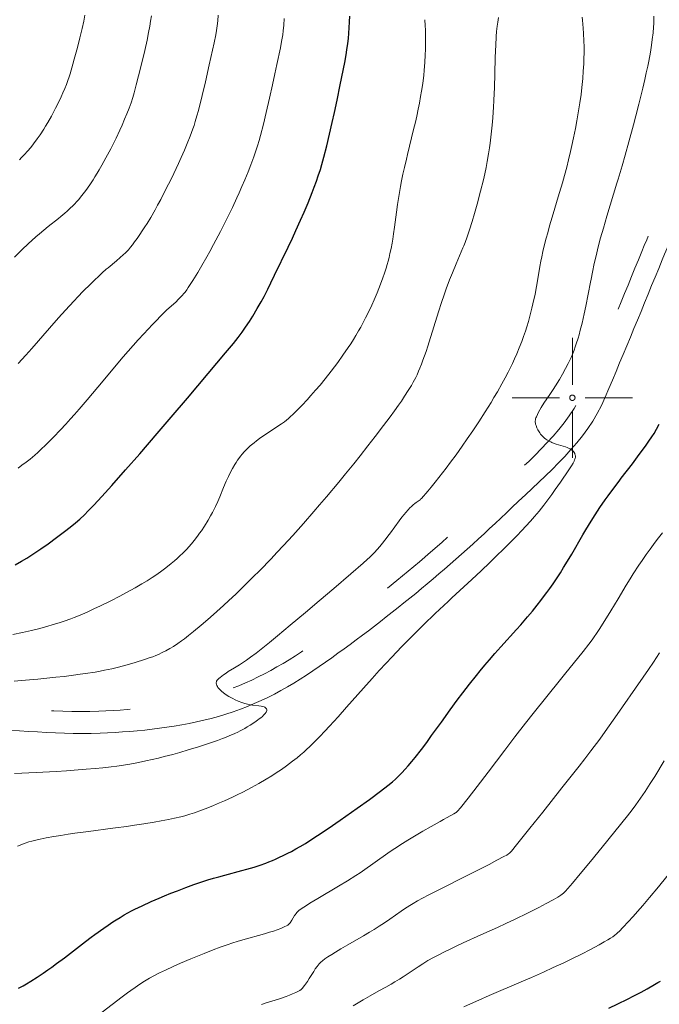
# Model space of a CAD drawing. Extents: x 663996 to 668522, y 757970 to 761058.
# Drawn here: x 666259 to 666364, y 759002 to 759163 of the extents above; entities that cross this region are included whole.
import ezdxf

# ---------------------------------------------------------------- set-up
doc = ezdxf.new("R2010")
doc.units = 0
doc.header["$MEASUREMENT"] = 0
doc.linetypes.add('DGN Style 5', pattern=[30.156091, 12.924039, -17.232052])
for name, color, linetype in [('Nivel 3', 7, 'Continuous'), ('Nivel 6', 7, 'Continuous'), ('Nivel 8', 7, 'Continuous')]:
    doc.layers.add(name, color=color, linetype=linetype)

# ---------------------------------------------------------------- blocks, each defined once
blk = doc.blocks.new('PUNAP')
at = {"layer": 'Nivel 3', "color": 7, "linetype": 'Continuous', "lineweight": 0, "flags": 128}
for points in [[(-0.41, 2.27), (-0.41, 9.98)], [(-2.53, 0.16), (-10.24, 0.16)], [(0.03, 0.16), (0.03, 0.18), (0.03, 0.21), (0.02, 0.23), (0.02, 0.25), (0.02, 0.27), (0.01, 0.29), (0, 0.32), (-0.01, 0.34), (-0.02, 0.36), (-0.03, 0.38), (-0.04, 0.4), (-0.05, 0.42), (-0.07, 0.44), (-0.08, 0.45), (-0.1, 0.47), (-0.12, 0.49), (-0.13, 0.5), (-0.15, 0.51), (-0.17, 0.53), (-0.19, 0.54), (-0.21, 0.55), (-0.23, 0.56), (-0.25, 0.57), (-0.27, 0.58), (-0.3, 0.58), (-0.32, 0.59), (-0.34, 0.59), (-0.36, 0.6), (-0.39, 0.6), (-0.41, 0.6), (-0.43, 0.6), (-0.46, 0.6), (-0.48, 0.59), (-0.5, 0.59), (-0.53, 0.58), (-0.55, 0.58), (-0.57, 0.57), (-0.59, 0.56), (-0.61, 0.55), (-0.63, 0.54), (-0.65, 0.53), (-0.67, 0.51), (-0.69, 0.5), (-0.71, 0.49), (-0.72, 0.47), (-0.74, 0.45), (-0.75, 0.44), (-0.77, 0.42), (-0.78, 0.4), (-0.79, 0.38), (-0.8, 0.36), (-0.81, 0.34), (-0.82, 0.32), (-0.83, 0.29), (-0.84, 0.27), (-0.84, 0.25), (-0.85, 0.23), (-0.85, 0.21), (-0.85, 0.18), (-0.85, 0.16), (-0.85, 0.14), (-0.85, 0.11), (-0.85, 0.09), (-0.84, 0.07), (-0.84, 0.04), (-0.83, 0.02), (-0.82, 0), (-0.81, -0.02), (-0.8, -0.04), (-0.79, -0.06), (-0.78, -0.08), (-0.77, -0.1), (-0.75, -0.12), (-0.74, -0.14), (-0.72, -0.15), (-0.71, -0.17), (-0.69, -0.19), (-0.67, -0.2), (-0.65, -0.21), (-0.63, -0.22), (-0.61, -0.23), (-0.59, -0.24), (-0.57, -0.25), (-0.55, -0.26), (-0.53, -0.27), (-0.5, -0.27), (-0.48, -0.28), (-0.46, -0.28), (-0.43, -0.28), (-0.41, -0.28), (-0.39, -0.28), (-0.36, -0.28), (-0.34, -0.28), (-0.32, -0.27), (-0.3, -0.27), (-0.27, -0.26), (-0.25, -0.25), (-0.23, -0.24), (-0.21, -0.23), (-0.19, -0.22)], [(-0.19, -0.22), (-0.17, -0.21), (-0.15, -0.2), (-0.13, -0.19), (-0.12, -0.17), (-0.1, -0.15), (-0.08, -0.14), (-0.07, -0.12), (-0.05, -0.1), (-0.04, -0.08), (-0.03, -0.06), (-0.02, -0.04), (-0.01, -0.02), (0, 0), (0.01, 0.02), (0.02, 0.04), (0.02, 0.07), (0.02, 0.09), (0.03, 0.11), (0.03, 0.14), (0.03, 0.16)], [(1.71, 0.16), (9.42, 0.16)], [(-0.41, -1.96), (-0.41, -9.67)]]:
    blk.add_lwpolyline(points, dxfattribs=at)

msp = doc.modelspace()

# ---------------------------------------------------------------- linework, layer by layer
at = {"layer": 'Nivel 6', "color": 30, "linetype": 'Continuous', "lineweight": 0, "flags": 128}
for points, elevation in [([(666258.189, 759124.606), (666259.404, 759125.799), (666260.5, 759126.834), (666261.059, 759127.346), (666261.712, 759127.927), (666262.316, 759128.45), (666263.015, 759129.036), (666263.718, 759129.609), (666265.386, 759130.944), (666265.801, 759131.281), (666266.423, 759131.8), (666266.825, 759132.147), (666267.341, 759132.611), (666267.75, 759133.001), (666268.057, 759133.311), (666268.372, 759133.652), (666268.669, 759133.997), (666269.241, 759134.708), (666269.87, 759135.538), (666270.526, 759136.456), (666271.07, 759137.267), (666271.368, 759137.734), (666271.731, 759138.325), (666272.083, 759138.92), (666272.507, 759139.664), (666273.175, 759140.885), (666273.944, 759142.349), (666274.814, 759144.078), (666275.443, 759145.396), (666275.811, 759146.206), (666276.227, 759147.167), (666276.587, 759148.042), (666276.949, 759148.978), (666277.271, 759149.872), (666277.546, 759150.715), (666277.777, 759151.511), (666278.122, 759152.788), (666278.512, 759154.288), (666278.98, 759156.169), (666279.514, 759158.427), (666279.514, 759158.427), (666279.888, 759160.109), (666280.151, 759161.389), (666280.336, 759162.386), (666280.474, 759163.212), (666280.604, 759164.094)], 1409.999), ([(666258.692, 759028.227), (666259.146, 759028.426), (666259.514, 759028.573), (666259.98, 759028.742), (666260.571, 759028.932), (666261.058, 759029.069), (666261.696, 759029.229), (666262.398, 759029.384), (666263.413, 759029.586), (666264.649, 759029.811), (666265.782, 759030.001), (666267.016, 759030.195), (666268.053, 759030.348), (666270.307, 759030.655), (666274.271, 759031.168), (666274.747, 759031.231), (666276.521, 759031.475), (666277.848, 759031.668), (666279.372, 759031.903), (666281.044, 759032.178), (666282.19, 759032.381), (666283.398, 759032.61), (666284.388, 759032.814), (666285.392, 759033.045), (666286.074, 759033.223), (666286.863, 759033.455), (666287.665, 759033.719), (666288.79, 759034.126), (666289.83, 759034.527), (666290.753, 759034.898), (666291.74, 759035.312), (666292.559, 759035.67), (666293.882, 759036.279), (666294.615, 759036.633), (666295.53, 759037.092), (666296.997, 759037.859), (666298.177, 759038.505), (666299.351, 759039.185), (666300.275, 759039.752), (666300.997, 759040.219), (666301.872, 759040.812), (666302.709, 759041.409), (666303.695, 759042.15), (666304.418, 759042.719), (666304.974, 759043.176), (666305.517, 759043.642), (666305.954, 759044.034), (666306.529, 759044.573), (666307.038, 759045.07), (666308.136, 759046.186), (666308.978, 759047.068), (666309.719, 759047.86), (666311.146, 759049.419), (666312.522, 759050.96), (666315.266, 759054.069), (666316.716, 759055.694), (666317.867, 759056.965), (666319.009, 759058.207), (666319.915, 759059.176), (666321.528, 759060.868), (666322.415, 759061.778), (666323.515, 759062.889), (666325.085, 759064.439), (666327.026, 759066.307), (666329.114, 759068.272), (666329.738, 759068.854), (666332.985, 759071.869), (666334.529, 759073.314), (666335.947, 759074.657), (666337.175, 759075.839), (666338.101, 759076.744), (666339.588, 759078.231), (666340.34, 759079.003), (666341.208, 759079.914), (666341.846, 759080.601), (666342.577, 759081.411), (666343.242, 759082.172), (666343.99, 759083.064), (666344.757, 759084.023), (666345.605, 759085.142), (666346.085, 759085.802), (666346.646, 759086.591), (666347.48, 759087.79), (666348.852, 759089.788), (666349.306, 759090.478), (666349.569, 759090.917), (666349.743, 759091.25), (666349.822, 759091.431), (666349.874, 759091.576), (666349.913, 759091.724), (666349.933, 759091.845), (666349.942, 759091.968), (666349.939, 759092.07), (666349.905, 759092.266), (666349.867, 759092.381), (666349.825, 759092.477), (666349.718, 759092.656), (666349.608, 759092.795), (666349.498, 759092.908), (666349.368, 759093.022), (666349.247, 759093.112), (666349.075, 759093.224), (666348.919, 759093.312), (666348.597, 759093.463), (666348.307, 759093.576), (666347.926, 759093.703), (666346.79, 759094.039), (666346.79, 759094.039), (666346.474, 759094.146), (666346.095, 759094.295), (666345.901, 759094.383), (666345.675, 759094.497), (666345.298, 759094.722), (666345.116, 759094.848), (666344.912, 759095.005), (666344.728, 759095.161), (666344.521, 759095.359), (666344.251, 759095.662), (666344.109, 759095.848), (666343.999, 759096.01), (666343.806, 759096.336), (666343.625, 759096.711), (666343.501, 759097.045), (666343.438, 759097.27), (666343.402, 759097.454), (666343.383, 759097.64), (666343.381, 759097.79), (666343.4, 759097.984), (666343.436, 759098.15), (666343.48, 759098.296), (666343.555, 759098.499), (666343.73, 759098.889), (666343.915, 759099.252), (666344.136, 759099.652), (666344.334, 759099.987), (666344.795, 759100.716), (666345.777, 759102.167), (666346.31, 759102.961), (666346.709, 759103.573), (666347.347, 759104.607), (666347.831, 759105.441), (666348.339, 759106.376), (666348.766, 759107.216), (666349.029, 759107.766), (666349.226, 759108.199), (666349.504, 759108.853), (666349.717, 759109.394), (666349.924, 759109.962), (666350.087, 759110.441), (666350.377, 759111.367), (666350.537, 759111.92), (666350.735, 759112.648), (666351.026, 759113.804), (666351.373, 759115.336), (666351.635, 759116.601), (666352.398, 759120.539), (666352.494, 759121.016), (666352.732, 759122.175), (666353.031, 759123.553), (666353.327, 759124.84), (666353.687, 759126.309), (666354.069, 759127.772), (666354.514, 759129.369), (666355.086, 759131.31), (666356.736, 759136.702), (666356.937, 759137.368), (666357.585, 759139.56), (666358.09, 759141.313), (666358.703, 759143.505), (666359.441, 759146.239), (666359.837, 759147.751), (666360.314, 759149.624), (666360.961, 759152.259), (666361.294, 759153.675), (666361.543, 759154.777), (666361.774, 759155.848), (666361.945, 759156.684), (666362.217, 759158.151), (666362.4, 759159.295), (666362.524, 759160.198), (666362.652, 759161.324), (666362.726, 759162.222), (666362.756, 759162.822), (666362.768, 759163.223), (666362.773, 759164.026)], 1444.999), ([(666258.807, 759107.211), (666260.041, 759108.55), (666261.064, 759109.693), (666263.929, 759112.977), (666265.422, 759114.674), (666266.569, 759115.951), (666267.911, 759117.411), (666268.604, 759118.147), (666269.41, 759118.988), (666270.684, 759120.273), (666271.298, 759120.87), (666271.979, 759121.513), (666272.572, 759122.055), (666273.216, 759122.62), (666273.53, 759122.886), (666274.914, 759124.036), (666275.494, 759124.534), (666276.009, 759124.999), (666276.357, 759125.332), (666276.83, 759125.814), (666277.196, 759126.222), (666277.53, 759126.64), (666277.864, 759127.093), (666278.261, 759127.651), (666278.712, 759128.304), (666279.117, 759128.91), (666279.541, 759129.564), (666279.882, 759130.107), (666280.481, 759131.102), (666281.193, 759132.35), (666281.615, 759133.118), (666282.118, 759134.057), (666283.148, 759136.044), (666283.663, 759137.069), (666284.259, 759138.28), (666285.039, 759139.922), (666285.494, 759140.922), (666286.012, 759142.108), (666286.467, 759143.201), (666286.937, 759144.394), (666287.382, 759145.61), (666287.574, 759146.172), (666287.781, 759146.824), (666288.035, 759147.705), (666288.281, 759148.623), (666288.905, 759151.079), (666289.433, 759153.269), (666290.069, 759156.058), (666290.85, 759159.679), (666291.117, 759160.961), (666291.252, 759161.674), (666291.374, 759162.482), (666291.455, 759163.25), (666291.524, 759164.206)], 1414.999), ([(666259.021, 759140.549), (666259.372, 759140.898), (666259.857, 759141.413), (666260.318, 759141.93), (666260.86, 759142.571), (666261.343, 759143.174), (666261.94, 759143.967), (666262.414, 759144.646), (666262.983, 759145.526), (666263.286, 759146.025), (666263.652, 759146.652), (666264.24, 759147.703), (666264.933, 759149.006), (666265.451, 759150.036), (666265.836, 759150.845), (666266.119, 759151.471), (666266.434, 759152.207), (666266.698, 759152.863), (666266.951, 759153.533), (666267.151, 759154.101), (666267.308, 759154.586), (666267.766, 759156.179), (666267.996, 759157.008), (666268.516, 759158.939), (666268.908, 759160.473), (666269.271, 759161.994), (666269.535, 759163.216), (666269.722, 759164.194)], 1404.999), ([(666257.955, 759062.861), (666259.529, 759063.203), (666260.995, 759063.542), (666262.12, 759063.821), (666262.12, 759063.821), (666263.481, 759064.185), (666264.533, 759064.487), (666265.544, 759064.797), (666266.319, 759065.051), (666267.403, 759065.436), (666267.985, 759065.66), (666268.705, 759065.953), (666270.076, 759066.553), (666271.211, 759067.073), (666272.287, 759067.58), (666273.982, 759068.404), (666275.413, 759069.134), (666276.55, 759069.739), (666277.922, 759070.499), (666279.061, 759071.157), (666279.914, 759071.672), (666280.721, 759072.184), (666281.338, 759072.597), (666282.081, 759073.122), (666282.971, 759073.793), (666283.819, 759074.473), (666284.381, 759074.945), (666284.812, 759075.321), (666285.32, 759075.782), (666285.71, 759076.152), (666286.086, 759076.527), (666286.377, 759076.831), (666286.732, 759077.221), (666287.167, 759077.727), (666287.597, 759078.258), (666288.135, 759078.966), (666288.489, 759079.456), (666288.77, 759079.862), (666289.265, 759080.615), (666289.86, 759081.587), (666290.261, 759082.278), (666290.574, 759082.842), (666290.858, 759083.377), (666291.077, 759083.813), (666291.45, 759084.614), (666291.775, 759085.379), (666292.397, 759086.908), (666292.842, 759087.952), (666293.205, 759088.743), (666293.499, 759089.339), (666293.868, 759090.034), (666294.238, 759090.672), (666294.443, 759091.002), (666294.7, 759091.392), (666294.907, 759091.686), (666295.167, 759092.034), (666295.433, 759092.364), (666295.774, 759092.756), (666296.188, 759093.188), (666296.431, 759093.423), (666296.751, 759093.715), (666297.383, 759094.248), (666297.772, 759094.553), (666298.3, 759094.947), (666299.147, 759095.544), (666301.887, 759097.365), (666302.344, 759097.69), (666302.704, 759097.962), (666303.02, 759098.221), (666303.266, 759098.439), (666303.843, 759098.983), (666304.548, 759099.676), (666305.234, 759100.378), (666306.062, 759101.263), (666306.698, 759101.97), (666307.459, 759102.842), (666308.176, 759103.692), (666309.007, 759104.71), (666310.007, 759105.979), (666311.067, 759107.381), (666311.935, 759108.577), (666312.798, 759109.824), (666313.204, 759110.437), (666313.65, 759111.136), (666314.046, 759111.785), (666314.496, 759112.558), (666314.834, 759113.163), (666315.239, 759113.914), (666315.628, 759114.664), (666316.095, 759115.6), (666316.632, 759116.73), (666317.041, 759117.638), (666317.525, 759118.779), (666318.085, 759120.195), (666318.461, 759121.215), (666318.737, 759122.013), (666318.989, 759122.802), (666319.173, 759123.431), (666319.31, 759123.936), (666319.469, 759124.57), (666319.616, 759125.207), (666319.786, 759126.008), (666319.951, 759126.875), (666320.071, 759127.572), (666320.205, 759128.446), (666320.357, 759129.542), (666320.677, 759131.981), (666320.849, 759133.206), (666321.104, 759134.848), (666321.335, 759136.17), (666321.507, 759137.074), (666321.74, 759138.211), (666321.977, 759139.296), (666322.295, 759140.663), (666322.476, 759141.414), (666323.49, 759145.519), (666323.771, 759146.7), (666323.989, 759147.662), (666324.241, 759148.842), (666324.433, 759149.805), (666324.634, 759150.9), (666324.782, 759151.792), (666324.919, 759152.7), (666325.019, 759153.436), (666325.131, 759154.369), (666325.209, 759155.125), (666325.325, 759156.507), (666325.392, 759157.681), (666325.427, 759158.629), (666325.442, 759159.584), (666325.441, 759160.351), (666325.43, 759160.966), (666325.406, 759161.735), (666325.369, 759162.503), (666325.306, 759163.461)], 1429.999), ([(666258.169, 759055.257), (666260.002, 759055.409), (666262.025, 759055.588), (666264.982, 759055.878), (666266.335, 759056.026), (666267.848, 759056.209), (666268.976, 759056.36), (666269.85, 759056.487), (666271.396, 759056.737), (666272.247, 759056.891), (666272.923, 759057.022), (666274.133, 759057.282), (666275.24, 759057.55), (666276.611, 759057.923), (666277.953, 759058.32), (666279.486, 759058.796), (666280.254, 759059.045), (666280.809, 759059.238), (666281.336, 759059.439), (666281.768, 759059.622), (666282.37, 759059.906), (666282.94, 759060.201), (666283.606, 759060.571), (666284.198, 759060.921), (666284.947, 759061.399), (666285.549, 759061.817), (666286.036, 759062.179), (666286.685, 759062.69), (666287.506, 759063.366), (666288.728, 759064.402), (666289.824, 759065.349), (666290.737, 759066.15), (666292.387, 759067.632), (666293.287, 759068.46), (666294.383, 759069.489), (666295.223, 759070.293), (666296.233, 759071.276), (666297.195, 759072.229), (666298.328, 759073.37), (666300.179, 759075.278), (666301.118, 759076.265), (666302.222, 759077.443), (666303.715, 759079.066), (666305.485, 759081.038), (666307.192, 759082.988), (666308.118, 759084.064), (666309.251, 759085.4), (666311.268, 759087.824), (666312.357, 759089.157), (666313.691, 759090.816), (666314.736, 759092.133), (666316.001, 759093.749), (666317.196, 759095.292), (666318.541, 759097.048), (666319.628, 759098.487), (666320.368, 759099.487), (666321.013, 759100.383), (666321.476, 759101.05), (666322.005, 759101.841), (666322.005, 759101.841), (666322.598, 759102.772), (666323.113, 759103.627), (666323.421, 759104.166), (666323.64, 759104.567), (666323.831, 759104.935), (666324.051, 759105.385), (666324.31, 759105.955), (666324.517, 759106.446), (666324.773, 759107.1), (666325.006, 759107.734), (666325.51, 759109.198), (666325.796, 759110.07), (666326.008, 759110.732), (666327.556, 759115.647), (666328.059, 759117.187), (666328.481, 759118.429), (666328.83, 759119.418), (666329.371, 759120.883), (666329.818, 759122.034), (666330.433, 759123.537), (666331.542, 759126.147), (666331.677, 759126.472), (666331.901, 759127.021), (666332.256, 759127.957), (666332.633, 759129.056), (666333.066, 759130.422), (666333.456, 759131.743), (666333.88, 759133.27), (666334.432, 759135.392), (666334.887, 759137.27), (666335.108, 759138.248), (666335.326, 759139.287), (666335.516, 759140.27), (666335.733, 759141.498), (666335.889, 759142.479), (666336.004, 759143.271), (666336.19, 759144.719), (666336.347, 759146.197), (666336.451, 759147.401), (666336.569, 759149.19), (666336.619, 759150.197), (666336.669, 759151.464), (666336.695, 759152.275), (666336.82, 759157.166), (666336.867, 759158.448), (666336.903, 759159.217), (666336.998, 759160.736), (666337.062, 759161.504), (666337.151, 759162.392), (666337.231, 759163.051), (666337.34, 759163.823)], 1434.999), ([(666258.226, 759040.122), (666261.737, 759040.3), (666265.042, 759040.478), (666266.717, 759040.582), (666268.607, 759040.715), (666269.947, 759040.82), (666271.411, 759040.947), (666272.665, 759041.07), (666273.999, 759041.219), (666274.936, 759041.338), (666276.022, 759041.496), (666277.086, 759041.673), (666278.474, 759041.934), (666279.676, 759042.183), (666280.703, 759042.411), (666281.785, 759042.666), (666282.681, 759042.888), (666284.087, 759043.258), (666285.225, 759043.577), (666286.637, 759043.994), (666288.327, 759044.517), (666289.757, 759044.977), (666290.743, 759045.306), (666291.437, 759045.549), (666292.218, 759045.838), (666292.724, 759046.036), (666293.339, 759046.289), (666294.223, 759046.68), (666294.723, 759046.916), (666295.128, 759047.118), (666295.861, 759047.514), (666296.261, 759047.748), (666296.757, 759048.056), (666297.52, 759048.554), (666297.938, 759048.842), (666298.244, 759049.065), (666298.501, 759049.265), (666298.759, 759049.484), (666298.957, 759049.669), (666299.099, 759049.818), (666299.201, 759049.937), (666299.35, 759050.149), (666299.424, 759050.3), (666299.457, 759050.415), (666299.466, 759050.525), (666299.455, 759050.608), (666299.418, 759050.706), (666299.336, 759050.817), (666299.216, 759050.916), (666299.134, 759050.966), (666299.016, 759051.022), (666298.82, 759051.091), (666298.536, 759051.158), (666298.183, 759051.21), (666297.114, 759051.313), (666296.808, 759051.356), (666296.32, 759051.454), (666295.902, 759051.569), (666295.396, 759051.739), (666294.778, 759051.982), (666294.291, 759052.199), (666293.91, 759052.388), (666293.613, 759052.548), (666293.256, 759052.757), (666292.837, 759053.026), (666292.387, 759053.348), (666292.067, 759053.606), (666291.786, 759053.867), (666291.595, 759054.079), (666291.482, 759054.226), (666291.405, 759054.342), (666291.296, 759054.548), (666291.229, 759054.745), (666291.207, 759054.896), (666291.216, 759055.048), (666291.235, 759055.131), (666291.273, 759055.233), (666291.358, 759055.379), (666291.457, 759055.501), (666291.639, 759055.679), (666291.85, 759055.859), (666292.414, 759056.289), (666292.823, 759056.575), (666293.176, 759056.808), (666294.198, 759057.431), (666295.017, 759057.927), (666295.666, 759058.341), (666295.666, 759058.341), (666296.181, 759058.687), (666296.822, 759059.141), (666297.718, 759059.812), (666298.841, 759060.695), (666299.893, 759061.55), (666301.21, 759062.636), (666303.301, 759064.377), (666305.82, 759066.488), (666308.034, 759068.357), (666310.427, 759070.393), (666313.238, 759072.805), (666315.215, 759074.53), (666315.883, 759075.132), (666316.312, 759075.534), (666316.719, 759075.934), (666317.061, 759076.286), (666317.53, 759076.794), (666317.947, 759077.27), (666318.402, 759077.814), (666318.792, 759078.302), (666319.488, 759079.215), (666319.707, 759079.513), (666321.142, 759081.492), (666321.569, 759082.058), (666321.913, 759082.497), (666322.189, 759082.832), (666322.579, 759083.278), (666322.885, 759083.601), (666323.127, 759083.835), (666323.422, 759084.097), (666323.71, 759084.326), (666323.904, 759084.467), (666324.409, 759084.814), (666324.543, 759084.914), (666324.635, 759084.991), (666324.758, 759085.114), (666325.79, 759086.311), (666326.349, 759086.982), (666327.031, 759087.821), (666328.2, 759089.31), (666328.811, 759090.112), (666329.533, 759091.076), (666330.422, 759092.292), (666331.405, 759093.667), (666332.254, 759094.882), (666333.16, 759096.208), (666334.138, 759097.678), (666335.194, 759099.313), (666336.141, 759100.831), (666336.628, 759101.633), (666337.198, 759102.593), (666337.933, 759103.874), (666338.468, 759104.851), (666338.967, 759105.809), (666339.346, 759106.574), (666339.638, 759107.19), (666339.993, 759107.972), (666340.339, 759108.769), (666340.76, 759109.792), (666341.158, 759110.816), (666341.465, 759111.654), (666341.758, 759112.505), (666341.982, 759113.194), (666342.246, 759114.063), (666342.554, 759115.162), (666342.838, 759116.276), (666343.167, 759117.695), (666343.336, 759118.498), (666343.534, 759119.515), (666343.636, 759120.073), (666344.153, 759123.096), (666344.313, 759123.957), (666344.453, 759124.658), (666344.641, 759125.522), (666344.805, 759126.232), (666345.185, 759127.743), (666345.419, 759128.611), (666345.73, 759129.718), (666346.151, 759131.156), (666347.31, 759135.014), (666347.613, 759136.049), (666347.819, 759136.765), (666348.156, 759137.972), (666348.519, 759139.327), (666348.825, 759140.527), (666349.148, 759141.873), (666349.375, 759142.88), (666349.637, 759144.112), (666349.946, 759145.663), (666350.184, 759146.937), (666350.459, 759148.525), (666350.667, 759149.85), (666350.859, 759151.227), (666350.996, 759152.365), (666351.141, 759153.824), (666351.232, 759155.014), (666351.299, 759156.213), (666351.335, 759157.171), (666351.351, 759157.997), (666351.354, 759159.012), (666351.338, 759160), (666351.29, 759161.182), (666351.231, 759162.074), (666351.171, 759162.75), (666351.098, 759163.388), (666351.03, 759163.872)], 1439.999), ([(666258.799, 759090.108), (666259.425, 759090.554), (666260.132, 759091.08), (666260.772, 759091.581), (666261.516, 759092.204), (666262.032, 759092.664), (666262.472, 759093.072), (666263.392, 759093.961), (666264.566, 759095.143), (666265.715, 759096.341), (666266.618, 759097.31), (666267.378, 759098.145), (666267.999, 759098.842), (666268.784, 759099.74), (666270.108, 759101.291), (666272.702, 759104.4), (666274.567, 759106.624), (666275.979, 759108.278), (666277.601, 759110.138), (666278.42, 759111.058), (666279.353, 759112.088), (666280.764, 759113.604), (666281.408, 759114.273), (666282.084, 759114.959), (666282.571, 759115.438), (666283.069, 759115.913), (666284.627, 759117.322), (666285.004, 759117.686), (666285.358, 759118.048), (666285.645, 759118.359), (666285.901, 759118.654), (666286.101, 759118.898), (666286.371, 759119.261), (666286.621, 759119.63), (666287.361, 759120.767), (666288.185, 759122.088), (666288.863, 759123.225), (666289.671, 759124.642), (666290.178, 759125.562), (666290.769, 759126.659), (666291.899, 759128.826), (666292.934, 759130.88), (666293.845, 759132.746), (666294.582, 759134.312), (666294.962, 759135.148), (666295.414, 759136.167), (666295.884, 759137.264), (666296.411, 759138.543), (666296.87, 759139.708), (666297.356, 759141.022), (666297.695, 759142.012), (666297.951, 759142.822), (666298.21, 759143.708), (666298.432, 759144.513), (666298.913, 759146.376), (666299.382, 759148.297), (666299.931, 759150.641), (666300.416, 759152.792), (666300.811, 759154.603), (666301.129, 759156.106), (666301.688, 759158.865), (666301.893, 759159.901), (666301.985, 759160.417), (666302.07, 759160.963), (666302.155, 759161.639), (666302.236, 759162.563), (666302.293, 759163.683)], 1419.999), ([(666272.54, 759001.068), (666275.809, 759003.587), (666276.668, 759004.227), (666277.261, 759004.656), (666277.942, 759005.135), (666278.691, 759005.642), (666279.475, 759006.151), (666280.307, 759006.656), (666280.997, 759007.039), (666281.899, 759007.499), (666282.891, 759007.977), (666284.167, 759008.567), (666285.365, 759009.1), (666287.064, 759009.821), (666289.238, 759010.7), (666290.687, 759011.268), (666291.844, 759011.705), (666293, 759012.115), (666293.925, 759012.422), (666294.643, 759012.645), (666295.538, 759012.909), (666299.089, 759013.894), (666299.94, 759014.151), (666300.552, 759014.349), (666301.146, 759014.556), (666301.759, 759014.789), (666302.108, 759014.934), (666302.448, 759015.087), (666302.696, 759015.213), (666302.907, 759015.337), (666302.992, 759015.4), (666303.08, 759015.478), (666303.162, 759015.568), (666303.276, 759015.716), (666303.569, 759016.151), (666304.028, 759016.884), (666304.092, 759016.983), (666304.264, 759017.226), (666304.405, 759017.399), (666304.531, 759017.537), (666304.722, 759017.709), (666305.094, 759017.981), (666305.96, 759018.558), (666306.486, 759018.893), (666307.162, 759019.309), (666307.813, 759019.699), (666311.174, 759021.679), (666312.676, 759022.591), (666314.053, 759023.458), (666314.737, 759023.902), (666315.515, 759024.42), (666316.83, 759025.329), (666319.663, 759027.354), (666320.41, 759027.869), (666321.64, 759028.679), (666322.527, 759029.237), (666323.626, 759029.904), (666324.996, 759030.708), (666326.336, 759031.474), (666327.802, 759032.299), (666328.345, 759032.601), (666328.994, 759032.957), (666330.079, 759033.54), (666330.313, 759033.676), (666330.467, 759033.779), (666330.579, 759033.874), (666330.682, 759033.987), (666331.144, 759034.543), (666332.381, 759036.074), (666333.878, 759037.997), (666335.66, 759040.338), (666338.398, 759043.959), (666340.037, 759046.112), (666341.776, 759048.364), (666343.023, 759049.938), (666347.519, 759055.524), (666348.157, 759056.316), (666351.206, 759060.116), (666352.132, 759061.295), (666352.685, 759062.026), (666353.012, 759062.477), (666353.406, 759063.05), (666353.84, 759063.707), (666354.505, 759064.745), (666354.505, 759064.745), (666355.758, 759066.762), (666356.935, 759068.718), (666358.25, 759070.924), (666358.884, 759071.961), (666359.398, 759072.78), (666360.331, 759074.218), (666360.852, 759074.994), (666361.506, 759075.94), (666362.161, 759076.86), (666362.983, 759077.972), (666363.51, 759078.663), (666364.169, 759079.502)], 1454.999), ([(666298.622, 759002.355), (666299.396, 759002.603), (666301.365, 759003.221), (666301.877, 759003.389), (666302.635, 759003.651), (666303.175, 759003.852), (666303.693, 759004.06), (666304.221, 759004.296), (666304.552, 759004.462), (666304.863, 759004.643), (666305.088, 759004.803), (666305.187, 759004.888), (666305.3, 759005), (666305.437, 759005.159), (666305.649, 759005.44), (666306.107, 759006.104), (666306.405, 759006.568), (666306.818, 759007.237), (666307.14, 759007.758), (666307.41, 759008.161), (666307.708, 759008.565), (666308.05, 759008.982), (666308.315, 759009.257), (666308.559, 759009.473), (666308.979, 759009.79), (666309.462, 759010.121), (666310.1, 759010.535), (666310.706, 759010.915), (666311.596, 759011.451), (666312.74, 759012.112), (666315.268, 759013.561), (666316.292, 759014.167), (666317.047, 759014.628), (666317.85, 759015.132), (666318.739, 759015.712), (666319.579, 759016.283), (666321.47, 759017.617), (666321.983, 759017.967), (666322.87, 759018.541), (666323.413, 759018.871), (666324.137, 759019.29), (666324.912, 759019.719), (666325.948, 759020.27), (666327.922, 759021.279), (666331.916, 759023.265), (666333.97, 759024.299), (666335.822, 759025.249), (666337.116, 759025.927), (666338.261, 759026.544), (666338.712, 759026.799), (666339.021, 759026.995), (666339.175, 759027.107), (666339.298, 759027.215), (666339.507, 759027.445), (666340.333, 759028.459), (666342.499, 759031.174), (666344.6, 759033.828), (666347.71, 759037.761), (666350.56, 759041.354), (666351.46, 759042.508), (666352.49, 759043.857), (666353.915, 759045.77), (666355.219, 759047.569), (666356.393, 759049.226), (666361.044, 759055.887), (666361.922, 759057.171), (666362.71, 759058.351), (666362.71, 759058.351), (666363.692, 759059.858)], 1459.999), ([(666313.601, 759002.1), (666314.43, 759002.624), (666315.21, 759003.095), (666316.353, 759003.752), (666317.814, 759004.559), (666318.949, 759005.191), (666319.803, 759005.68), (666320.438, 759006.052), (666321.161, 759006.49), (666321.764, 759006.866), (666322.423, 759007.295), (666322.745, 759007.509), (666324.217, 759008.52), (666324.97, 759009.01), (666325.825, 759009.522), (666326.741, 759010.03), (666327.587, 759010.477), (666328.529, 759010.956), (666329.339, 759011.355), (666330.323, 759011.827), (666331.591, 759012.417), (666334.471, 759013.716), (666337.185, 759014.945), (666338.552, 759015.577), (666340.072, 759016.294), (666342.13, 759017.292), (666343.965, 759018.219), (666345.157, 759018.846), (666346.321, 759019.481), (666347.06, 759019.904), (666347.548, 759020.21), (666347.801, 759020.391), (666348.001, 759020.557), (666348.153, 759020.705), (666348.319, 759020.883), (666348.701, 759021.313), (666349.478, 759022.216), (666350.742, 759023.71), (666352.414, 759025.73), (666354.316, 759028.067), (666354.316, 759028.067), (666358.462, 759033.214), (666359.209, 759034.169), (666359.818, 759034.986), (666360.591, 759036.074), (666361.343, 759037.179), (666362.193, 759038.481), (666362.909, 759039.622), (666364.483, 759042.229)], 1464.999), ([(666331.723, 759001.948), (666332.803, 759002.455), (666334.151, 759003.064), (666335.857, 759003.807), (666341.074, 759006.033), (666342.774, 759006.773), (666344.718, 759007.637), (666346.328, 759008.369), (666348.057, 759009.177), (666349.494, 759009.869), (666350.952, 759010.593), (666352.416, 759011.351), (666353.846, 759012.124), (666354.659, 759012.58), (666355.22, 759012.906), (666355.71, 759013.203), (666356.059, 759013.43), (666356.413, 759013.681), (666356.691, 759013.905), (666356.898, 759014.093), (666357.116, 759014.308), (666357.759, 759014.98), (666358.557, 759015.842), (666359.375, 759016.747), (666360.077, 759017.54), (666360.962, 759018.564), (666362.043, 759019.841), (666363.518, 759021.615), (666363.518, 759021.615), (666366.049, 759024.692)], 1469.999)]:
    msp.add_lwpolyline(points, dxfattribs=dict(at, elevation=elevation))
at = {"layer": 'Nivel 6', "color": 30, "linetype": 'Continuous', "lineweight": 30, "flags": 128}
for points, elevation in [([(666258.33, 759074.262), (666259.368, 759074.871), (666260.202, 759075.382), (666261.237, 759076.041), (666262.5, 759076.885), (666263.705, 759077.73), (666265.103, 759078.748), (666266.378, 759079.708), (666267.313, 759080.434), (666268.198, 759081.156), (666268.9, 759081.767), (666269.634, 759082.453), (666270.274, 759083.088), (666271.178, 759084.03), (666272.514, 759085.478), (666274.134, 759087.277), (666276.374, 759089.804), (666278.683, 759092.446), (666281.519, 759095.733), (666283.836, 759098.442), (666286.48, 759101.55), (666289.91, 759105.599), (666292.723, 759108.936), (666294.016, 759110.497), (666294.79, 759111.473), (666295.453, 759112.365), (666296.014, 759113.169), (666296.635, 759114.106), (666297.181, 759114.97), (666297.917, 759116.195), (666298.532, 759117.278), (666299.03, 759118.196), (666299.645, 759119.388), (666300.143, 759120.395), (666300.76, 759121.674), (666302.944, 759126.218), (666303.665, 759127.743), (666304.247, 759128.997), (666305.001, 759130.667), (666305.569, 759131.963), (666306.212, 759133.486), (666306.897, 759135.186), (666307.233, 759136.059), (666307.594, 759137.038), (666307.9, 759137.919), (666308.231, 759138.948), (666308.476, 759139.781), (666308.794, 759140.952), (666309.266, 759142.815), (666309.725, 759144.717), (666310.171, 759146.635), (666310.535, 759148.259), (666310.977, 759150.315), (666311.488, 759152.796), (666312.211, 759156.47), (666312.439, 759157.685), (666312.584, 759158.507), (666312.743, 759159.543), (666312.84, 759160.385), (666312.912, 759161.275), (666312.96, 759162.12), (666313, 759163.12), (666313.026, 759164.044)], 1424.999), ([(666258.869, 759004.993), (666259.642, 759005.419), (666260.191, 759005.736), (666260.893, 759006.158), (666261.945, 759006.823), (666262.892, 759007.452), (666263.672, 759007.99), (666264.306, 759008.442), (666265.107, 759009.027), (666266.396, 759010), (666269.821, 759012.645), (666270.734, 759013.333), (666271.363, 759013.798), (666272.83, 759014.849), (666273.536, 759015.337), (666274.311, 759015.858), (666274.856, 759016.213), (666275.466, 759016.597), (666276.17, 759017.016), (666276.736, 759017.332), (666277.35, 759017.656), (666277.904, 759017.936), (666279.091, 759018.506), (666280.553, 759019.173), (666281.894, 759019.755), (666282.721, 759020.101), (666283.78, 759020.529), (666284.851, 759020.948), (666286.205, 759021.461), (666287.556, 759021.954), (666288.672, 759022.34), (666289.822, 759022.714), (666290.768, 759022.999), (666291.611, 759023.239), (666292.623, 759023.513), (666295.404, 759024.241), (666296.189, 759024.458), (666297.43, 759024.829), (666298.397, 759025.148), (666299.304, 759025.476), (666299.797, 759025.667), (666300.401, 759025.913), (666300.917, 759026.135), (666301.549, 759026.419), (666302.165, 759026.711), (666302.916, 759027.086), (666303.502, 759027.393), (666304.218, 759027.785), (666304.919, 759028.185), (666305.776, 759028.696), (666306.681, 759029.259), (666307.785, 759029.973), (666309.489, 759031.118), (666311.477, 759032.489), (666314.26, 759034.446), (666316.249, 759035.884), (666318.056, 759037.235), (666319.29, 759038.193), (666320.005, 759038.775), (666320.53, 759039.229), (666321.065, 759039.736), (666321.578, 759040.269), (666322.089, 759040.834), (666322.592, 759041.413), (666323.187, 759042.118), (666323.723, 759042.771), (666324.762, 759044.082), (666325.627, 759045.223), (666326.436, 759046.326), (666328.025, 759048.548), (666329.475, 759050.57), (666330.614, 759052.125), (666331.508, 759053.315), (666332.599, 759054.728), (666333.75, 759056.171), (666334.374, 759056.932), (666335.137, 759057.845), (666335.882, 759058.717), (666336.793, 759059.762), (666337.763, 759060.856), (666340.303, 759063.692), (666341, 759064.483), (666342.12, 759065.78), (666342.901, 759066.713), (666343.67, 759067.66), (666344.263, 759068.413), (666344.724, 759069.013), (666345.282, 759069.76), (666345.744, 759070.396), (666346.301, 759071.189), (666346.837, 759071.978), (666347.48, 759072.96), (666348.018, 759073.814), (666348.667, 759074.879), (666349.35, 759076.037), (666351.158, 759079.154), (666351.158, 759079.154), (666351.673, 759080.025), (666352.53, 759081.432), (666353.164, 759082.433), (666353.959, 759083.642), (666354.825, 759084.904), (666355.305, 759085.581), (666355.905, 759086.406), (666357.076, 759087.967), (666357.428, 759088.428), (666359.264, 759090.811), (666360.121, 759091.942), (666360.881, 759092.969), (666361.388, 759093.674), (666361.954, 759094.486), (666362.45, 759095.227), (666362.802, 759095.78), (666363.203, 759096.443), (666363.668, 759097.274)], 1449.999), ([(666355.412, 759001.764), (666356.881, 759002.459), (666358.455, 759003.224), (666359.526, 759003.761), (666360.678, 759004.363), (666361.695, 759004.916), (666362.89, 759005.592), (666363.431, 759005.913), (666363.854, 759006.18)], 1474.999)]:
    msp.add_lwpolyline(points, dxfattribs=dict(at, elevation=elevation))
at = {"layer": 'Nivel 8', "color": 7, "linetype": 'DGN Style 5', "lineweight": 0}
msp.add_open_spline([(666605.587, 759649.07, 1454.69), (666602.056, 759649.466, 1455.235), (666598.529, 759649.583, 1456.328), (666595.021, 759648.407, 1456.737), (666591.555, 759647.245, 1457.141), (666588.452, 759645.236, 1457.031), (666586.038, 759642.724, 1457.429), (666580.881, 759637.36, 1458.278), (666575.727, 759632.01, 1460.982), (666570.575, 759626.47, 1461.222), (666564.663, 759620.113, 1461.498), (666558.751, 759613.748, 1461.552), (666552.84, 759607.319, 1461.777), (666545.371, 759599.194, 1462.061), (666539.513, 759589.499, 1462.347), (666531.76, 759581.957, 1462.738), (666525.141, 759575.519, 1463.072), (666517.921, 759569.542, 1466.147), (666510.915, 759563.389, 1466.486), (666502.969, 759556.41, 1466.871), (666494.117, 759549.998, 1467.009), (666486.589, 759542.69, 1466.935), (666484.047, 759540.222, 1466.91), (666483.072, 759536.413, 1466.817), (666481.092, 759533.408, 1466.831), (666476.937, 759527.103, 1466.86), (666472.736, 759520.838, 1466.903), (666467.798, 759515.086, 1466.961), (666461.507, 759507.758, 1467.034), (666451.579, 759504.83, 1467.152), (666444.398, 759498.227, 1467.222), (666437.164, 759491.575, 1467.293), (666430.507, 759484.882, 1467.135), (666426.104, 759475.653, 1467.145), (666424.59, 759472.479, 1467.148), (666424.071, 759469.232, 1467.41), (666423.89, 759465.908, 1467.305), (666423.532, 759459.32, 1467.097), (666424.55, 759452.705, 1466.883), (666424.294, 759446.116, 1466.67), (666424.118, 759441.585, 1466.524), (666424.369, 759436.99, 1466.375), (666422.094, 759432.683, 1466.23), (666419.083, 759426.983, 1466.039), (666413.724, 759423.995, 1466.339), (666410.123, 759419.206, 1466.324), (666406.806, 759414.796, 1466.31), (666403.127, 759410.572, 1466.253), (666400.547, 759405.647, 1466.066), (666393.716, 759392.605, 1465.571), (666389.325, 759378.67, 1463.05), (666382.879, 759365.541, 1462.615), (666378.343, 759356.301, 1462.309), (666373.47, 759347.216, 1462.061), (666368.875, 759337.966, 1461.763), (666366.542, 759333.269, 1461.612), (666364.563, 759328.408, 1461.427), (666362.687, 759323.534, 1461.287), (666361.491, 759320.427, 1461.198), (666361.108, 759316.599, 1461.553), (666362.479, 759313.524, 1461.506), (666364.318, 759309.399, 1461.442), (666367.005, 759305.814, 1461.373), (666369.686, 759302.189, 1461.308), (666374.903, 759295.135, 1461.182), (666381.741, 759290.605, 1461.068), (666386.555, 759282.222, 1460.942), (666389.261, 759277.509, 1460.871), (666390.4, 759272.724, 1460.405), (666389.901, 759267.947, 1459.948), (666389.12, 759260.467, 1459.232), (666387.896, 759252.989, 1456.99), (666386.379, 759245.508, 1456.26), (666384.779, 759237.618, 1455.49), (666382.278, 759229.73, 1456.421), (666381.09, 759221.827, 1455.762), (666380.056, 759214.949, 1455.188), (666380.162, 759207.9, 1453.388), (666380.117, 759200.897, 1453.084), (666380.07, 759193.665, 1452.77), (666381.158, 759186.367, 1452.825), (666381.118, 759179.112, 1452.583), (666381.079, 759172.03, 1452.347), (666380.022, 759165.004, 1452.013), (666377.261, 759158.198, 1451.546), (666374.61, 759151.665, 1451.098), (666369.722, 759147.235, 1447.734), (666367.13, 759140.942, 1447.39), (666365.02, 759135.819, 1447.11), (666362.928, 759130.673, 1447.651), (666360.819, 759125.546, 1447.468), (666357.803, 759118.215, 1447.206), (666354.8, 759110.882, 1446.909), (666351.717, 759103.596, 1446.249), (666348.731, 759096.539, 1445.61), (666342.61, 759091.575, 1443.425), (666337.017, 759086.195, 1442.747), (666327.578, 759077.116, 1441.602), (666317.937, 759068.971, 1443.051), (666307.1, 759061.373, 1441.52), (666301.866, 759057.703, 1440.781), (666296.549, 759054.713, 1439.985), (666290.465, 759052.951, 1439.24), (666284.383, 759051.19, 1438.495), (666278.24, 759050.595, 1437.707), (666272, 759050.329, 1437.047), (666264.192, 759049.996, 1436.222), (666256.333, 759051.283, 1436.418), (666248.525, 759050.834, 1436.215), (666245.225, 759050.644, 1436.129), (666241.953, 759050.136, 1436.259), (666238.76, 759049.025, 1436.144), (666232.265, 759046.766, 1435.91), (666227.187, 759042.702, 1433.156), (666220.915, 759040.193, 1432.741), (666217.344, 759038.765, 1432.505), (666213.761, 759036.928, 1432.62), (666209.957, 759036.718, 1432.382), (666203.37, 759036.354, 1431.969), (666196.679, 759036.468, 1431.477), (666190.107, 759036.235, 1430.846), (666183.065, 759035.986, 1430.169), (666176.023, 759035.767, 1428.107), (666169.007, 759035.362, 1427.786), (666161.676, 759034.939, 1427.45), (666154.483, 759031.872, 1427.555), (666147.133, 759031.063, 1427.336), (666140.65, 759030.349, 1427.143), (666134.002, 759030.126, 1426.953), (666127.506, 759030.053, 1426.608), (666116.573, 759029.931, 1426.027), (666105.646, 759032.921, 1422.842), (666094.772, 759031.797, 1422.018), (666089.924, 759031.296, 1421.651), (666085.097, 759029.984, 1421.743), (666080.249, 759029.272, 1421.34), (666072.532, 759028.138, 1420.699), (666064.784, 759027.076, 1419.772), (666057.04, 759026.347, 1419.188), (666048.545, 759025.547, 1418.547), (666039.82, 759025.508, 1418.012), (666031.357, 759027.604, 1417.476), (666021.401, 759030.069, 1416.846), (666011.748, 759032.709, 1416.728), (666002.106, 759035.462, 1416.127), (665994.72, 759037.571, 1415.667), (665987.432, 759039.687, 1412.667), (665980.058, 759041.795, 1412.507), (665971.871, 759044.135, 1412.329), (665963.168, 759045.972, 1412.288), (665955.216, 759048.696, 1412.141), (665945.719, 759051.949, 1411.965), (665936.514, 759057.276, 1411.791), (665927.208, 759061.477, 1411.538), (665920.4, 759064.551, 1411.353), (665913.716, 759067.651, 1408.631), (665906.846, 759070.601, 1408.427), (665902.681, 759072.389, 1408.304), (665898.198, 759073.445, 1408.288), (665893.799, 759074.631, 1408.177), (665892.498, 759074.982, 1408.144), (665891.151, 759075.118, 1408.114), (665889.855, 759075.497, 1408.065), (665881.251, 759078.014, 1407.743), (665873.152, 759081.603, 1406.792), (665864.96, 759085.174, 1405.637), (665858.17, 759088.134, 1404.68), (665851.321, 759090.66, 1403.47), (665845.467, 759095.312, 1402.252), (665838.907, 759100.526, 1400.887), (665833.875, 759106.634, 1398.438), (665827.606, 759112.026, 1397.522), (665823.187, 759115.827, 1396.876), (665818.657, 759119.565, 1396.906), (665814.256, 759123.39, 1396.458), (665810.186, 759126.927, 1396.044), (665806.197, 759130.579, 1395.628), (665802.267, 759134.264, 1395.092), (665797.036, 759139.169, 1394.379), (665792.887, 759144.914, 1392.78), (665787.833, 759150.047, 1391.943), (665783.688, 759154.257, 1391.257), (665779.444, 759158.433, 1391.308), (665774.133, 759161.229, 1390.674), (665767.354, 759164.798, 1389.864), (665760.141, 759166.15, 1387.786), (665753.278, 759169.189, 1386.958), (665746.725, 759172.091, 1386.168), (665740.215, 759175.094, 1386.699), (665733.778, 759178.443, 1385.958), (665727.698, 759181.606, 1385.258), (665722.177, 759185.213, 1383.174), (665717.266, 759190.016, 1382.811), (665712.537, 759194.642, 1382.461), (665708.683, 759199.798, 1382.179), (665704.997, 759205.34, 1381.883), (665701.56, 759210.508, 1381.607), (665698.262, 759215.685, 1381.528), (665695.47, 759220.977, 1381.139)], degree=3, knots=[0, 0, 0, 0, 0.0076741, 0.0076741, 0.0076741, 0.0152552, 0.0152552, 0.0152552, 0.0314481, 0.0314481, 0.0314481, 0.0500286, 0.0500286, 0.0500286, 0.0735094, 0.0735094, 0.0735094, 0.093555, 0.093555, 0.093555, 0.1162892, 0.1162892, 0.1162892, 0.123967, 0.123967, 0.123967, 0.1400778, 0.1400778, 0.1400778, 0.1606044, 0.1606044, 0.1606044, 0.1812835, 0.1812835, 0.1812835, 0.1883966, 0.1883966, 0.1883966, 0.2024926, 0.2024926, 0.2024926, 0.2121852, 0.2121852, 0.2121852, 0.2250143, 0.2250143, 0.2250143, 0.2368296, 0.2368296, 0.2368296, 0.2681163, 0.2681163, 0.2681163, 0.2901353, 0.2901353, 0.2901353, 0.301316, 0.301316, 0.301316, 0.3084432, 0.3084432, 0.3084432, 0.3180039, 0.3180039, 0.3180039, 0.3366086, 0.3366086, 0.3366086, 0.3470673, 0.3470673, 0.3470673, 0.3634443, 0.3634443, 0.3634443, 0.3807168, 0.3807168, 0.3807168, 0.3957499, 0.3957499, 0.3957499, 0.4112746, 0.4112746, 0.4112746, 0.4264279, 0.4264279, 0.4264279, 0.440973, 0.440973, 0.440973, 0.4528152, 0.4528152, 0.4528152, 0.4697489, 0.4697489, 0.4697489, 0.4861511, 0.4861511, 0.4861511, 0.513831, 0.513831, 0.513831, 0.5271997, 0.5271997, 0.5271997, 0.5405644, 0.5405644, 0.5405644, 0.5572857, 0.5572857, 0.5572857, 0.5643538, 0.5643538, 0.5643538, 0.5787299, 0.5787299, 0.5787299, 0.5869153, 0.5869153, 0.5869153, 0.6010888, 0.6010888, 0.6010888, 0.6162754, 0.6162754, 0.6162754, 0.632144, 0.632144, 0.632144, 0.6461405, 0.6461405, 0.6461405, 0.6696977, 0.6696977, 0.6696977, 0.6801998, 0.6801998, 0.6801998, 0.6969184, 0.6969184, 0.6969184, 0.7152593, 0.7152593, 0.7152593, 0.7368365, 0.7368365, 0.7368365, 0.7533644, 0.7533644, 0.7533644, 0.7717157, 0.7717157, 0.7717157, 0.7936304, 0.7936304, 0.7936304, 0.8096638, 0.8096638, 0.8096638, 0.8193838, 0.8193838, 0.8193838, 0.8222587, 0.8222587, 0.8222587, 0.8413461, 0.8413461, 0.8413461, 0.8571677, 0.8571677, 0.8571677, 0.8748994, 0.8748994, 0.8748994, 0.8873996, 0.8873996, 0.8873996, 0.8989599, 0.8989599, 0.8989599, 0.9143457, 0.9143457, 0.9143457, 0.9269637, 0.9269637, 0.9269637, 0.9430691, 0.9430691, 0.9430691, 0.958447, 0.958447, 0.958447, 0.9729712, 0.9729712, 0.9729712, 0.9869577, 0.9869577, 0.9869577, 1, 1, 1, 1], dxfattribs=at)
at = {"layer": 'Nivel 8', "color": 7, "linetype": 'Continuous', "lineweight": 0}
msp.add_open_spline([(665701.271, 759145.594, 1404.83), (665704.263, 759144.698, 1404.766), (665707.259, 759143.845, 1404.712), (665710.259, 759142.978, 1404.678), (665713.477, 759142.048, 1404.642), (665716.704, 759141.164, 1404.638), (665719.939, 759140.305, 1404.582), (665722.109, 759139.729, 1404.545), (665724.374, 759139.611, 1404.44), (665726.566, 759139.114, 1404.389), (665733.751, 759137.485, 1404.223), (665740.909, 759135.673, 1404.055), (665747.704, 759132.759, 1404.009), (665758.946, 759127.938, 1403.933), (665769.835, 759122.641, 1403.996), (665780.826, 759117.362, 1404.005), (665793.943, 759111.062, 1404.016), (665806.947, 759104.606, 1404.076), (665819.799, 759097.84, 1404.281), (665827.37, 759093.854, 1404.401), (665832.634, 759086.917, 1406.887), (665839.998, 759082.256, 1407.197), (665846.807, 759077.946, 1407.483), (665853.875, 759073.66, 1407.631), (665861.763, 759072.797, 1407.929), (665867.163, 759072.206, 1408.133), (665872.6, 759072.728, 1408.333), (665877.999, 759072.38, 1408.551), (665883.04, 759072.055, 1408.754), (665888.083, 759071.886, 1409.017), (665893.105, 759071.078, 1409.24), (665897.424, 759070.383, 1409.432), (665901.614, 759068.968, 1409.381), (665905.574, 759067.226, 1409.563), (665912.333, 759064.253, 1409.874), (665918.989, 759061.238, 1412.29), (665925.724, 759058.197, 1412.531), (665935.115, 759053.957, 1412.867), (665944.412, 759048.602, 1413.06), (665953.979, 759045.303, 1413.259), (665962.002, 759042.537, 1413.426), (665970.806, 759040.696, 1413.405), (665979.079, 759038.331, 1413.617), (665986.458, 759036.222, 1413.806), (665993.752, 759034.103, 1416.927), (666001.142, 759031.993, 1417.217), (666010.914, 759029.203, 1417.601), (666020.736, 759026.526, 1417.951), (666030.796, 759024.027, 1418.331), (666039.45, 759021.877, 1418.658), (666048.511, 759021.922, 1418.981), (666057.178, 759022.736, 1419.329), (666065.047, 759023.475, 1419.645), (666072.913, 759024.555, 1421.766), (666080.783, 759025.711, 1422.475), (666085.517, 759026.406, 1422.901), (666090.251, 759027.693, 1422.782), (666094.987, 759028.181, 1423.214), (666105.765, 759029.291, 1424.197), (666116.642, 759026.327, 1426.991), (666127.503, 759026.448, 1427.6), (666134.153, 759026.522, 1427.973), (666140.954, 759026.751, 1428.211), (666147.575, 759027.481, 1428.462), (666154.909, 759028.289, 1428.74), (666162.123, 759031.355, 1428.789), (666169.431, 759031.776, 1429.116), (666176.347, 759032.175, 1429.426), (666183.285, 759032.391, 1431.956), (666190.226, 759032.637, 1432.53), (666196.928, 759032.875, 1433.084), (666203.825, 759032.761, 1433.384), (666210.557, 759033.132, 1433.626), (666214.617, 759033.356, 1433.772), (666218.452, 759035.319, 1433.532), (666222.265, 759036.844, 1433.722), (666228.47, 759039.326, 1434.032), (666233.483, 759043.342, 1436.965), (666239.908, 759045.577, 1437.183), (666242.821, 759046.59, 1437.282), (666245.803, 759047.053, 1437.287), (666248.817, 759047.227, 1437.386), (666256.606, 759047.677, 1437.641), (666264.425, 759046.381, 1437.936), (666272.216, 759046.724, 1438.194), (666278.716, 759047.01, 1438.409), (666285.176, 759047.674, 1438.13), (666291.56, 759049.47, 1438.349), (666298.138, 759051.321, 1438.575), (666303.569, 759054.434, 1442.115), (666309.087, 759058.344, 1442.756), (666319.943, 759066.038, 1444.018), (666329.892, 759074.356, 1442.421), (666339.561, 759083.628, 1443.846), (666345.397, 759089.224, 1444.706), (666351.733, 759094.385, 1446.565), (666354.828, 759101.7, 1447.287), (666357.983, 759109.157, 1448.023), (666361.058, 759116.666, 1448.397), (666364.147, 759124.174, 1448.708), (666366.225, 759129.224, 1448.917), (666368.285, 759134.294, 1448.217), (666370.364, 759139.34, 1448.511), (666373.004, 759145.748, 1448.885), (666377.986, 759150.265, 1452.31), (666380.686, 759156.922, 1452.721), (666383.583, 759164.064, 1453.162), (666384.692, 759171.436, 1453.479), (666384.733, 759178.865, 1453.702), (666384.773, 759186.203, 1453.922), (666383.672, 759193.58, 1453.875), (666383.72, 759200.896, 1454.163), (666383.764, 759207.738, 1454.433), (666383.657, 759214.596, 1456.218), (666384.671, 759221.347, 1456.707), (666385.854, 759229.225, 1457.278), (666388.328, 759236.988, 1456.228), (666389.917, 759244.836, 1457.131), (666391.482, 759252.567, 1458.021), (666392.748, 759260.337, 1459.021), (666393.566, 759268.084, 1460.038), (666394.131, 759273.434, 1460.74), (666392.874, 759278.798, 1461.55), (666389.863, 759283.885, 1462.228), (666384.937, 759292.207, 1463.338), (666377.934, 759297.11, 1463.82), (666372.593, 759304.326, 1463.479), (666370.178, 759307.589, 1463.325), (666367.757, 759310.819, 1463.103), (666366.1, 759314.537, 1462.939), (666364.974, 759317.063, 1462.828), (666365.289, 759320.205, 1462.665), (666366.272, 759322.759, 1462.626), (666368.051, 759327.379, 1462.555), (666369.927, 759331.989, 1462.801), (666372.138, 759336.44, 1462.925), (666376.731, 759345.685, 1463.182), (666381.6, 759354.765, 1463.472), (666386.134, 759363.999, 1463.839), (666392.544, 759377.056, 1464.357), (666396.901, 759390.893, 1467.308), (666403.696, 759403.865, 1467.587), (666406.189, 759408.623, 1467.689), (666409.743, 759412.704, 1467.693), (666412.948, 759416.966, 1467.694), (666416.718, 759421.979, 1467.695), (666422.326, 759425.121, 1467.556), (666425.478, 759431.072, 1467.622), (666427.984, 759435.804, 1467.675), (666427.707, 759440.868, 1468.145), (666427.9, 759445.86, 1468.308), (666428.154, 759452.412, 1468.522), (666427.143, 759458.991, 1468.703), (666427.498, 759465.541, 1468.702), (666427.655, 759468.441, 1468.702), (666428.108, 759471.271, 1468.449), (666429.428, 759474.038, 1468.457), (666433.63, 759482.842, 1468.482), (666439.986, 759489.237, 1468.646), (666446.892, 759495.587, 1468.665), (666454.097, 759502.212, 1468.685), (666464.059, 759505.148, 1468.684), (666470.372, 759512.503, 1468.668), (666475.474, 759518.446, 1468.655), (666479.813, 759524.917, 1468.406), (666484.104, 759531.429, 1468.373), (666486.005, 759534.314, 1468.358), (666486.938, 759537.966, 1468.654), (666489.38, 759540.338, 1468.71), (666496.781, 759547.524, 1468.879), (666505.472, 759553.817, 1468.563), (666513.279, 759560.674, 1467.97), (666520.362, 759566.895, 1467.432), (666527.669, 759572.945, 1464.666), (666534.356, 759579.449, 1464.192), (666542.14, 759587.021, 1463.64), (666548.056, 759596.793, 1464.471), (666555.546, 759604.943, 1464.065), (666561.429, 759611.344, 1463.746), (666567.314, 759617.679, 1463.248), (666573.2, 759624.006, 1462.38), (666578.242, 759629.426, 1461.636), (666583.288, 759634.666, 1459.109), (666588.339, 759639.92, 1458.491), (666590.439, 759642.104, 1458.234), (666593.285, 759643.624, 1458.161), (666596.166, 759644.872, 1458.063), (666599.134, 759646.158, 1457.962), (666602.689, 759646.318, 1457.875), (666605.7, 759645.47, 1458.046)], degree=3, knots=[0, 0, 0, 0, 0.0068765, 0.0068765, 0.0068765, 0.0142529, 0.0142529, 0.0142529, 0.0192004, 0.0192004, 0.0192004, 0.0354151, 0.0354151, 0.0354151, 0.0622433, 0.0622433, 0.0622433, 0.09426, 0.09426, 0.09426, 0.1131205, 0.1131205, 0.1131205, 0.1305596, 0.1305596, 0.1305596, 0.1424975, 0.1424975, 0.1424975, 0.1536455, 0.1536455, 0.1536455, 0.163234, 0.163234, 0.163234, 0.1795979, 0.1795979, 0.1795979, 0.2024162, 0.2024162, 0.2024162, 0.2215519, 0.2215519, 0.2215519, 0.2386186, 0.2386186, 0.2386186, 0.2611864, 0.2611864, 0.2611864, 0.280601, 0.280601, 0.280601, 0.2982281, 0.2982281, 0.2982281, 0.3088314, 0.3088314, 0.3088314, 0.3329642, 0.3329642, 0.3329642, 0.3477401, 0.3477401, 0.3477401, 0.3641074, 0.3641074, 0.3641074, 0.3795987, 0.3795987, 0.3795987, 0.3945579, 0.3945579, 0.3945579, 0.4035795, 0.4035795, 0.4035795, 0.4182606, 0.4182606, 0.4182606, 0.4249172, 0.4249172, 0.4249172, 0.442118, 0.442118, 0.442118, 0.456469, 0.456469, 0.456469, 0.4712571, 0.4712571, 0.4712571, 0.5003523, 0.5003523, 0.5003523, 0.5179115, 0.5179115, 0.5179115, 0.535812, 0.535812, 0.535812, 0.5478519, 0.5478519, 0.5478519, 0.5631427, 0.5631427, 0.5631427, 0.5795475, 0.5795475, 0.5795475, 0.5957498, 0.5957498, 0.5957498, 0.610903, 0.610903, 0.610903, 0.6285834, 0.6285834, 0.6285834, 0.6459994, 0.6459994, 0.6459994, 0.6580277, 0.6580277, 0.6580277, 0.6777042, 0.6777042, 0.6777042, 0.6866009, 0.6866009, 0.6866009, 0.6926456, 0.6926456, 0.6926456, 0.7035812, 0.7035812, 0.7035812, 0.726294, 0.726294, 0.726294, 0.7584091, 0.7584091, 0.7584091, 0.7701896, 0.7701896, 0.7701896, 0.7840478, 0.7840478, 0.7840478, 0.7950658, 0.7950658, 0.7950658, 0.8095274, 0.8095274, 0.8095274, 0.8159299, 0.8159299, 0.8159299, 0.8363034, 0.8363034, 0.8363034, 0.857559, 0.857559, 0.857559, 0.8747351, 0.8747351, 0.8747351, 0.8823441, 0.8823441, 0.8823441, 0.9053992, 0.9053992, 0.9053992, 0.9263165, 0.9263165, 0.9263165, 0.9506657, 0.9506657, 0.9506657, 0.9697895, 0.9697895, 0.9697895, 0.9861734, 0.9861734, 0.9861734, 0.9929835, 0.9929835, 0.9929835, 1, 1, 1, 1], dxfattribs=at)

# ---------------------------------------------------------------- block references
at = {"layer": 'Nivel 3', "color": 7, "linetype": 'Continuous', "lineweight": 0}
msp.add_blockref('PUNAP', (666349.856, 759101.446, 1443.329), dxfattribs=at)

doc.saveas('drawing.dxf')
